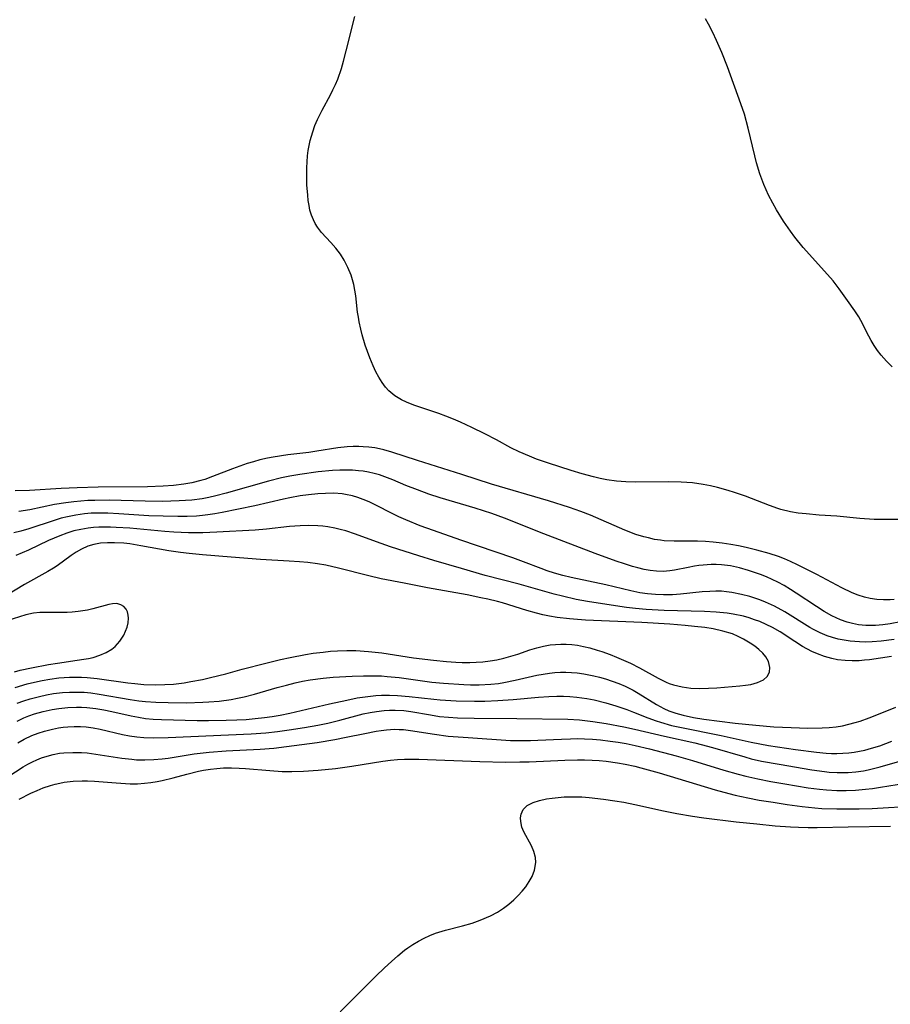
# Model space of a CAD drawing. Units: inches. Extents: x 2145914 to 2151369, y 176938 to 182433.
# Drawn here: x 2147021 to 2147112, y 177320 to 177423 of the extents above; entities that cross this region are included whole.
import ezdxf

# ---------------------------------------------------------------- set-up
doc = ezdxf.new("R2010")
doc.units = ezdxf.units.IN
doc.header["$MEASUREMENT"] = 0
doc.layers.add('c_34_T14S_R21E', color=175, linetype='Continuous')

msp = doc.modelspace()

# ---------------------------------------------------------------- linework, layer by layer
at = {"layer": 'c_34_T14S_R21E'}
for points in [[(2147113.71, 177370.5, 1066), (2147111.68, 177370.5, 1066), (2147110.29, 177370.53, 1066), (2147108.79, 177370.63, 1066), (2147106.42, 177370.86, 1066), (2147104.56, 177370.97, 1066), (2147103.2, 177371.09, 1066), (2147102.39, 177371.19, 1066), (2147101.58, 177371.32, 1066), (2147100.58, 177371.56, 1066), (2147100.27, 177371.65, 1066), (2147099.39, 177371.96, 1066), (2147096.89, 177372.93, 1066), (2147095.76, 177373.33, 1066), (2147095.08, 177373.55, 1066), (2147093.98, 177373.86, 1066), (2147093.25, 177374.03, 1066), (2147092.51, 177374.16, 1066), (2147091.38, 177374.32, 1066), (2147090.2, 177374.41, 1066), (2147088.85, 177374.45, 1066), (2147085.42, 177374.41, 1066), (2147084.44, 177374.43, 1066), (2147083.47, 177374.51, 1066), (2147082.46, 177374.64, 1066), (2147081.76, 177374.78, 1066), (2147081.07, 177374.95, 1066), (2147079.89, 177375.27, 1066), (2147078.75, 177375.61, 1066), (2147076.41, 177376.37, 1066), (2147075.14, 177376.81, 1066), (2147074.41, 177377.09, 1066), (2147073.33, 177377.55, 1066), (2147072.49, 177377.98, 1066), (2147070.97, 177378.81, 1066), (2147069.77, 177379.44, 1066), (2147068.42, 177380.1, 1066), (2147067.23, 177380.65, 1066), (2147066.51, 177380.96, 1066), (2147065.7, 177381.28, 1066), (2147064.99, 177381.54, 1066), (2147062.37, 177382.42, 1066), (2147061.6, 177382.73, 1066), (2147061.1, 177382.97, 1066), (2147060.41, 177383.4, 1066), (2147059.79, 177383.9, 1066), (2147059.44, 177384.3, 1066), (2147059.07, 177384.79, 1066), (2147058.74, 177385.33, 1066), (2147058.43, 177385.9, 1066), (2147058.14, 177386.52, 1066), (2147057.79, 177387.34, 1066), (2147057.31, 177388.67, 1066), (2147057, 177389.73, 1066), (2147056.85, 177390.31, 1066), (2147056.69, 177391.07, 1066), (2147056.61, 177391.58, 1066), (2147056.53, 177392.1, 1066), (2147056.33, 177393.8, 1066), (2147056.24, 177394.39, 1066), (2147056.13, 177394.97, 1066), (2147056, 177395.47, 1066), (2147055.84, 177395.96, 1066), (2147055.52, 177396.75, 1066), (2147055.13, 177397.5, 1066), (2147054.75, 177398.12, 1066), (2147054.26, 177398.76, 1066), (2147053.73, 177399.36, 1066), (2147052.78, 177400.38, 1066), (2147052.34, 177400.95, 1066), (2147052.11, 177401.31, 1066), (2147051.92, 177401.69, 1066), (2147051.72, 177402.19, 1066), (2147051.57, 177402.72, 1066), (2147051.47, 177403.19, 1066), (2147051.39, 177403.72, 1066), (2147051.33, 177404.26, 1066), (2147051.25, 177405.35, 1066), (2147051.23, 177406.15, 1066), (2147051.23, 177407.1, 1066), (2147051.26, 177407.73, 1066), (2147051.31, 177408.36, 1066), (2147051.38, 177408.93, 1066), (2147051.47, 177409.45, 1066), (2147051.58, 177409.96, 1066), (2147051.85, 177410.85, 1066), (2147052.09, 177411.51, 1066), (2147052.36, 177412.16, 1066), (2147052.83, 177413.12, 1066), (2147053.7, 177414.72, 1066), (2147053.96, 177415.23, 1066), (2147054.22, 177415.79, 1066), (2147054.46, 177416.35, 1066), (2147054.84, 177417.44, 1066), (2147055.06, 177418.21, 1066), (2147055.35, 177419.3, 1066), (2147056.23, 177422.86, 1066)], [(2147112.17, 177386.4, 1068), (2147111.58, 177386.99, 1068), (2147111.03, 177387.61, 1068), (2147110.65, 177388.11, 1068), (2147110.29, 177388.62, 1068), (2147109.97, 177389.15, 1068), (2147109.5, 177390.05, 1068), (2147109.11, 177390.84, 1068), (2147108.7, 177391.61, 1068), (2147108.28, 177392.24, 1068), (2147107.5, 177393.31, 1068), (2147106.65, 177394.52, 1068), (2147106.01, 177395.36, 1068), (2147105.45, 177396.03, 1068), (2147102.91, 177398.84, 1068), (2147102.05, 177399.89, 1068), (2147101.57, 177400.52, 1068), (2147100.85, 177401.57, 1068), (2147100.13, 177402.74, 1068), (2147099.73, 177403.44, 1068), (2147099.3, 177404.28, 1068), (2147099.04, 177404.82, 1068), (2147098.8, 177405.38, 1068), (2147098.39, 177406.49, 1068), (2147098.05, 177407.62, 1068), (2147097.86, 177408.37, 1068), (2147097.19, 177411.25, 1068), (2147096.78, 177412.71, 1068), (2147096.42, 177413.79, 1068), (2147095.03, 177417.64, 1068), (2147094.45, 177419.13, 1068), (2147093.89, 177420.38, 1068), (2147093.5, 177421.2, 1068), (2147093.06, 177422.05, 1068), (2147092.74, 177422.61, 1068)], [(2147112.36, 177362.18, 1064), (2147111.95, 177362.15, 1064), (2147111.26, 177362.14, 1064), (2147110.57, 177362.19, 1064), (2147109.88, 177362.29, 1064), (2147109.29, 177362.42, 1064), (2147108.63, 177362.63, 1064), (2147107.99, 177362.88, 1064), (2147106.91, 177363.39, 1064), (2147104.31, 177364.78, 1064), (2147102.31, 177365.8, 1064), (2147101.59, 177366.14, 1064), (2147100.96, 177366.41, 1064), (2147100.32, 177366.65, 1064), (2147099.37, 177366.97, 1064), (2147098.08, 177367.34, 1064), (2147096.98, 177367.6, 1064), (2147096.17, 177367.77, 1064), (2147095.36, 177367.91, 1064), (2147094.46, 177368.04, 1064), (2147093.54, 177368.15, 1064), (2147092.73, 177368.22, 1064), (2147091.92, 177368.26, 1064), (2147091.1, 177368.27, 1064), (2147089.48, 177368.26, 1064), (2147088.43, 177368.31, 1064), (2147088.05, 177368.35, 1064), (2147087.42, 177368.45, 1064), (2147086.8, 177368.59, 1064), (2147086.32, 177368.71, 1064), (2147085.49, 177368.97, 1064), (2147084.35, 177369.39, 1064), (2147080.75, 177370.96, 1064), (2147079.77, 177371.35, 1064), (2147078.59, 177371.77, 1064), (2147076.41, 177372.45, 1064), (2147070.47, 177374.19, 1064), (2147067.38, 177375.21, 1064), (2147062.77, 177376.66, 1064), (2147060.08, 177377.53, 1064), (2147059.27, 177377.76, 1064), (2147058.8, 177377.87, 1064), (2147058.32, 177377.96, 1064), (2147057.71, 177378.04, 1064), (2147057.1, 177378.09, 1064), (2147056.64, 177378.1, 1064), (2147056.05, 177378.1, 1064), (2147055.45, 177378.07, 1064), (2147054.48, 177377.96, 1064), (2147052.29, 177377.61, 1064), (2147051.44, 177377.5, 1064), (2147049.25, 177377.24, 1064), (2147047.73, 177377, 1064), (2147047.15, 177376.89, 1064), (2147046.35, 177376.71, 1064), (2147045.69, 177376.53, 1064), (2147045.03, 177376.33, 1064), (2147043.51, 177375.8, 1064), (2147041.44, 177374.99, 1064), (2147040.61, 177374.69, 1064), (2147040.22, 177374.57, 1064), (2147039.26, 177374.34, 1064), (2147038.45, 177374.2, 1064), (2147037.36, 177374.07, 1064), (2147036.29, 177373.99, 1064), (2147034.65, 177373.92, 1064), (2147029.51, 177373.87, 1064), (2147027.33, 177373.82, 1064), (2147025.68, 177373.75, 1064), (2147022.36, 177373.55, 1064), (2147020.89, 177373.51, 1064)], [(2147113.05, 177359.88, 1062), (2147111.97, 177359.67, 1062), (2147111.19, 177359.56, 1062), (2147110.42, 177359.5, 1062), (2147109.44, 177359.49, 1062), (2147108.66, 177359.56, 1062), (2147108.03, 177359.68, 1062), (2147107.47, 177359.82, 1062), (2147106.79, 177360.06, 1062), (2147105.87, 177360.49, 1062), (2147105.1, 177360.94, 1062), (2147104.28, 177361.46, 1062), (2147102.18, 177362.86, 1062), (2147101.59, 177363.24, 1062), (2147100.92, 177363.63, 1062), (2147100.25, 177363.99, 1062), (2147099.67, 177364.28, 1062), (2147099.07, 177364.54, 1062), (2147098.45, 177364.79, 1062), (2147097.84, 177365.01, 1062), (2147097.2, 177365.22, 1062), (2147096.27, 177365.48, 1062), (2147095.34, 177365.68, 1062), (2147094.4, 177365.79, 1062), (2147093.86, 177365.82, 1062), (2147093.32, 177365.82, 1062), (2147092.51, 177365.77, 1062), (2147092.04, 177365.72, 1062), (2147091.58, 177365.65, 1062), (2147090.92, 177365.53, 1062), (2147089.52, 177365.25, 1062), (2147089.01, 177365.17, 1062), (2147088.34, 177365.12, 1062), (2147087.62, 177365.13, 1062), (2147086.98, 177365.2, 1062), (2147086.34, 177365.31, 1062), (2147085.7, 177365.47, 1062), (2147085.13, 177365.63, 1062), (2147084.29, 177365.89, 1062), (2147083.45, 177366.19, 1062), (2147081.26, 177366.98, 1062), (2147075.91, 177369.01, 1062), (2147071.8, 177370.65, 1062), (2147070.51, 177371.13, 1062), (2147068.77, 177371.7, 1062), (2147065.11, 177372.78, 1062), (2147063.94, 177373.16, 1062), (2147062.75, 177373.59, 1062), (2147061.54, 177374.07, 1062), (2147060.2, 177374.64, 1062), (2147059.36, 177374.96, 1062), (2147058.81, 177375.15, 1062), (2147058.25, 177375.31, 1062), (2147057.67, 177375.44, 1062), (2147057.09, 177375.54, 1062), (2147056.62, 177375.59, 1062), (2147056.01, 177375.64, 1062), (2147055.39, 177375.66, 1062), (2147054.66, 177375.65, 1062), (2147053.92, 177375.61, 1062), (2147052.41, 177375.46, 1062), (2147050.52, 177375.21, 1062), (2147049.47, 177375.03, 1062), (2147048.6, 177374.85, 1062), (2147047.24, 177374.51, 1062), (2147042.83, 177373.27, 1062), (2147041.77, 177372.99, 1062), (2147041.05, 177372.82, 1062), (2147040.34, 177372.68, 1062), (2147039.28, 177372.54, 1062), (2147037.96, 177372.45, 1062), (2147036.22, 177372.4, 1062), (2147034.41, 177372.42, 1062), (2147030.66, 177372.52, 1062), (2147029.17, 177372.51, 1062), (2147028.43, 177372.48, 1062), (2147027.71, 177372.43, 1062), (2147027, 177372.37, 1062), (2147026.17, 177372.26, 1062), (2147024.98, 177372.06, 1062), (2147022.4, 177371.52, 1062), (2147021.27, 177371.36, 1062)], [(2147112.38, 177358.01, 1060), (2147111.01, 177357.85, 1060), (2147110.1, 177357.79, 1060), (2147109.41, 177357.76, 1060), (2147108.75, 177357.77, 1060), (2147107.81, 177357.85, 1060), (2147107.18, 177357.94, 1060), (2147106.55, 177358.07, 1060), (2147105.96, 177358.23, 1060), (2147105.39, 177358.42, 1060), (2147104.67, 177358.72, 1060), (2147103.98, 177359.07, 1060), (2147103.61, 177359.28, 1060), (2147100.99, 177360.9, 1060), (2147099.91, 177361.48, 1060), (2147098.97, 177361.91, 1060), (2147098.39, 177362.14, 1060), (2147097.36, 177362.49, 1060), (2147096.48, 177362.72, 1060), (2147095.49, 177362.92, 1060), (2147094.94, 177362.99, 1060), (2147094.39, 177363.04, 1060), (2147093.8, 177363.05, 1060), (2147093.2, 177363.03, 1060), (2147092.4, 177362.97, 1060), (2147090.13, 177362.74, 1060), (2147089.31, 177362.69, 1060), (2147088.36, 177362.67, 1060), (2147087.53, 177362.71, 1060), (2147086.71, 177362.79, 1060), (2147085.89, 177362.9, 1060), (2147084.97, 177363.08, 1060), (2147082.35, 177363.7, 1060), (2147078.74, 177364.49, 1060), (2147077.88, 177364.7, 1060), (2147077.03, 177364.93, 1060), (2147076.25, 177365.18, 1060), (2147075.64, 177365.4, 1060), (2147073.79, 177366.12, 1060), (2147072.67, 177366.53, 1060), (2147067.26, 177368.37, 1060), (2147064.42, 177369.37, 1060), (2147063.03, 177369.87, 1060), (2147061.55, 177370.47, 1060), (2147060.83, 177370.79, 1060), (2147060.21, 177371.09, 1060), (2147058.35, 177372.04, 1060), (2147057.72, 177372.34, 1060), (2147057.09, 177372.61, 1060), (2147056.55, 177372.8, 1060), (2147056, 177372.97, 1060), (2147055.28, 177373.13, 1060), (2147054.93, 177373.18, 1060), (2147054.06, 177373.24, 1060), (2147053.18, 177373.23, 1060), (2147052.39, 177373.19, 1060), (2147051.43, 177373.09, 1060), (2147050.55, 177372.97, 1060), (2147049.47, 177372.78, 1060), (2147048.81, 177372.63, 1060), (2147045.84, 177371.93, 1060), (2147042.43, 177371.25, 1060), (2147041.67, 177371.11, 1060), (2147040.92, 177370.99, 1060), (2147040.37, 177370.92, 1060), (2147039.76, 177370.87, 1060), (2147038.8, 177370.83, 1060), (2147037.83, 177370.82, 1060), (2147036.29, 177370.85, 1060), (2147034.81, 177370.91, 1060), (2147031.67, 177371.12, 1060), (2147030.52, 177371.17, 1060), (2147029.66, 177371.18, 1060), (2147028.81, 177371.16, 1060), (2147028.1, 177371.1, 1060), (2147027.2, 177370.98, 1060), (2147026.32, 177370.81, 1060), (2147025.68, 177370.65, 1060), (2147024.93, 177370.42, 1060), (2147022.31, 177369.55, 1060), (2147021.46, 177369.31, 1060), (2147020.76, 177369.14, 1060)], [(2147112.09, 177356.27, 1058), (2147109.81, 177355.92, 1058), (2147109.3, 177355.86, 1058), (2147108.73, 177355.82, 1058), (2147107.99, 177355.8, 1058), (2147107.26, 177355.83, 1058), (2147106.49, 177355.92, 1058), (2147105.87, 177356.04, 1058), (2147105.13, 177356.25, 1058), (2147104.41, 177356.52, 1058), (2147103.81, 177356.79, 1058), (2147102.84, 177357.31, 1058), (2147102.05, 177357.81, 1058), (2147100.52, 177358.81, 1058), (2147099.71, 177359.28, 1058), (2147099.05, 177359.6, 1058), (2147098.38, 177359.89, 1058), (2147097.84, 177360.09, 1058), (2147097.29, 177360.27, 1058), (2147096.68, 177360.44, 1058), (2147095.61, 177360.66, 1058), (2147095, 177360.75, 1058), (2147093.83, 177360.86, 1058), (2147092.63, 177360.93, 1058), (2147088.43, 177361.04, 1058), (2147086.55, 177361.16, 1058), (2147085.44, 177361.26, 1058), (2147084.51, 177361.37, 1058), (2147082.02, 177361.73, 1058), (2147080.45, 177361.97, 1058), (2147079.27, 177362.2, 1058), (2147077.84, 177362.53, 1058), (2147076.97, 177362.76, 1058), (2147073.34, 177363.8, 1058), (2147069.82, 177364.7, 1058), (2147067.35, 177365.43, 1058), (2147064.45, 177366.24, 1058), (2147062.9, 177366.72, 1058), (2147059.95, 177367.68, 1058), (2147058.48, 177368.19, 1058), (2147056.29, 177369, 1058), (2147055.29, 177369.33, 1058), (2147054.72, 177369.49, 1058), (2147054.14, 177369.63, 1058), (2147053.41, 177369.76, 1058), (2147052.9, 177369.83, 1058), (2147052.38, 177369.87, 1058), (2147051.44, 177369.9, 1058), (2147050.54, 177369.87, 1058), (2147049.43, 177369.78, 1058), (2147047.04, 177369.52, 1058), (2147045.88, 177369.42, 1058), (2147041.86, 177369.18, 1058), (2147040.4, 177369.13, 1058), (2147038.94, 177369.14, 1058), (2147037.41, 177369.21, 1058), (2147036.45, 177369.28, 1058), (2147032.83, 177369.6, 1058), (2147031.41, 177369.7, 1058), (2147030.8, 177369.72, 1058), (2147029.6, 177369.71, 1058), (2147029.04, 177369.68, 1058), (2147028.48, 177369.62, 1058), (2147027.73, 177369.49, 1058), (2147026.99, 177369.32, 1058), (2147026.25, 177369.1, 1058), (2147025.52, 177368.83, 1058), (2147024.36, 177368.34, 1058), (2147022.27, 177367.34, 1058), (2147020.95, 177366.77, 1058)], [(2147020.9, 177353.04, 1056), (2147022.14, 177353.4, 1056), (2147022.88, 177353.58, 1056), (2147023.69, 177353.76, 1056), (2147024.5, 177353.9, 1056), (2147025.43, 177354.02, 1056), (2147026.55, 177354.09, 1056), (2147027.23, 177354.1, 1056), (2147027.8, 177354.09, 1056), (2147028.38, 177354.06, 1056), (2147029.41, 177353.97, 1056), (2147032.62, 177353.53, 1056), (2147033.34, 177353.43, 1056), (2147034.28, 177353.35, 1056), (2147035.53, 177353.31, 1056), (2147036.45, 177353.33, 1056), (2147037.36, 177353.39, 1056), (2147038.48, 177353.53, 1056), (2147039.18, 177353.65, 1056), (2147040.39, 177353.88, 1056), (2147041.21, 177354.07, 1056), (2147042.81, 177354.47, 1056), (2147044.52, 177354.94, 1056), (2147046.97, 177355.58, 1056), (2147048.51, 177355.95, 1056), (2147049.51, 177356.17, 1056), (2147051.09, 177356.46, 1056), (2147051.89, 177356.59, 1056), (2147052.95, 177356.72, 1056), (2147053.7, 177356.8, 1056), (2147054.45, 177356.86, 1056), (2147055.42, 177356.89, 1056), (2147056.33, 177356.87, 1056), (2147057.65, 177356.79, 1056), (2147059.04, 177356.63, 1056), (2147062.35, 177356.13, 1056), (2147064.43, 177355.87, 1056), (2147065.79, 177355.73, 1056), (2147066.74, 177355.67, 1056), (2147067.41, 177355.64, 1056), (2147068.2, 177355.64, 1056), (2147068.88, 177355.66, 1056), (2147069.56, 177355.71, 1056), (2147070.34, 177355.8, 1056), (2147071.01, 177355.92, 1056), (2147071.75, 177356.08, 1056), (2147072.48, 177356.28, 1056), (2147073.19, 177356.5, 1056), (2147074.46, 177356.94, 1056), (2147075.17, 177357.16, 1056), (2147075.86, 177357.33, 1056), (2147076.56, 177357.46, 1056), (2147077.11, 177357.51, 1056), (2147077.67, 177357.54, 1056), (2147078.23, 177357.53, 1056), (2147078.81, 177357.49, 1056), (2147079.4, 177357.42, 1056), (2147080.05, 177357.31, 1056), (2147080.69, 177357.16, 1056), (2147081.46, 177356.93, 1056), (2147081.93, 177356.78, 1056), (2147082.8, 177356.45, 1056), (2147083.47, 177356.18, 1056), (2147084.92, 177355.55, 1056), (2147085.88, 177355.07, 1056), (2147087.81, 177353.99, 1056), (2147088.63, 177353.58, 1056), (2147088.94, 177353.46, 1056), (2147089.41, 177353.3, 1056), (2147090.3, 177353.09, 1056), (2147091.21, 177352.97, 1056), (2147092.15, 177352.93, 1056), (2147093.04, 177352.95, 1056), (2147093.93, 177353.01, 1056), (2147096.3, 177353.2, 1056), (2147096.91, 177353.28, 1056), (2147097.44, 177353.36, 1056), (2147098.16, 177353.55, 1056), (2147098.76, 177353.82, 1056), (2147099.17, 177354.18, 1056), (2147099.39, 177354.61, 1056), (2147099.44, 177355.1, 1056), (2147099.3, 177355.72, 1056), (2147099.02, 177356.22, 1056), (2147098.69, 177356.61, 1056), (2147098.29, 177356.99, 1056), (2147097.86, 177357.33, 1056), (2147097.39, 177357.66, 1056), (2147096.69, 177358.07, 1056), (2147096.12, 177358.35, 1056), (2147095.53, 177358.6, 1056), (2147094.53, 177358.91, 1056), (2147093.52, 177359.13, 1056), (2147092.67, 177359.26, 1056), (2147091.6, 177359.39, 1056), (2147090.61, 177359.49, 1056), (2147089.02, 177359.62, 1056), (2147086.1, 177359.78, 1056), (2147080.23, 177360.03, 1056), (2147078.57, 177360.16, 1056), (2147077.3, 177360.31, 1056), (2147076.49, 177360.45, 1056), (2147075.82, 177360.59, 1056), (2147075.15, 177360.76, 1056), (2147074.14, 177361.05, 1056), (2147071.62, 177361.83, 1056), (2147071.08, 177361.98, 1056), (2147070.07, 177362.23, 1056), (2147069.36, 177362.38, 1056), (2147067.93, 177362.66, 1056), (2147063.8, 177363.39, 1056), (2147061.38, 177363.88, 1056), (2147058.98, 177364.35, 1056), (2147057.69, 177364.64, 1056), (2147054.54, 177365.45, 1056), (2147053.21, 177365.75, 1056), (2147052.36, 177365.9, 1056), (2147051.33, 177366.03, 1056), (2147050.48, 177366.11, 1056), (2147049.4, 177366.19, 1056), (2147046.42, 177366.35, 1056), (2147043.38, 177366.61, 1056), (2147040.39, 177366.84, 1056), (2147039, 177366.97, 1056), (2147038.1, 177367.08, 1056), (2147036.87, 177367.26, 1056), (2147033.98, 177367.79, 1056), (2147032.81, 177367.98, 1056), (2147032.2, 177368.04, 1056), (2147031.23, 177368.1, 1056), (2147030.49, 177368.1, 1056), (2147029.77, 177368.04, 1056), (2147029.07, 177367.91, 1056), (2147028.45, 177367.73, 1056), (2147027.78, 177367.44, 1056), (2147027.24, 177367.12, 1056), (2147026.72, 177366.77, 1056), (2147025.27, 177365.71, 1056), (2147024.86, 177365.44, 1056), (2147024.3, 177365.1, 1056), (2147021.84, 177363.76, 1056), (2147019.73, 177362.48, 1056)], [(2147020.83, 177354.67, 1054), (2147021.4, 177354.82, 1054), (2147022.57, 177355.08, 1054), (2147024.34, 177355.43, 1054), (2147025.28, 177355.58, 1054), (2147027.33, 177355.86, 1054), (2147028.04, 177355.97, 1054), (2147028.5, 177356.06, 1054), (2147029, 177356.17, 1054), (2147029.7, 177356.39, 1054), (2147030.35, 177356.67, 1054), (2147030.94, 177357.03, 1054), (2147031.28, 177357.3, 1054), (2147031.79, 177357.86, 1054), (2147032.19, 177358.48, 1054), (2147032.38, 177358.89, 1054), (2147032.53, 177359.3, 1054), (2147032.63, 177359.77, 1054), (2147032.67, 177360.23, 1054), (2147032.64, 177360.57, 1054), (2147032.57, 177360.9, 1054), (2147032.43, 177361.18, 1054), (2147032.2, 177361.46, 1054), (2147031.89, 177361.65, 1054), (2147031.47, 177361.76, 1054), (2147031.01, 177361.75, 1054), (2147030.64, 177361.68, 1054), (2147028.98, 177361.22, 1054), (2147028.42, 177361.09, 1054), (2147027.93, 177361, 1054), (2147027.43, 177360.94, 1054), (2147026.81, 177360.88, 1054), (2147026.28, 177360.85, 1054), (2147025.74, 177360.83, 1054), (2147023.96, 177360.85, 1054), (2147023.46, 177360.84, 1054), (2147022.79, 177360.77, 1054), (2147021.98, 177360.58, 1054), (2147020.03, 177359.96, 1054)], [(2147021.1, 177351.39, 1058), (2147021.77, 177351.63, 1058), (2147022.46, 177351.84, 1058), (2147023.41, 177352.1, 1058), (2147024.14, 177352.26, 1058), (2147024.87, 177352.39, 1058), (2147025.8, 177352.5, 1058), (2147026.55, 177352.55, 1058), (2147027.31, 177352.56, 1058), (2147028.06, 177352.53, 1058), (2147028.76, 177352.47, 1058), (2147029.61, 177352.35, 1058), (2147032.84, 177351.78, 1058), (2147033.75, 177351.64, 1058), (2147034.44, 177351.56, 1058), (2147035.52, 177351.49, 1058), (2147036.82, 177351.46, 1058), (2147038.73, 177351.45, 1058), (2147040.4, 177351.49, 1058), (2147041.03, 177351.53, 1058), (2147042.11, 177351.62, 1058), (2147043.36, 177351.79, 1058), (2147044.04, 177351.91, 1058), (2147044.72, 177352.06, 1058), (2147045.78, 177352.33, 1058), (2147048.17, 177353.03, 1058), (2147049.12, 177353.29, 1058), (2147050.01, 177353.51, 1058), (2147050.8, 177353.68, 1058), (2147051.58, 177353.82, 1058), (2147052.94, 177354, 1058), (2147053.98, 177354.1, 1058), (2147055.95, 177354.21, 1058), (2147057.14, 177354.26, 1058), (2147057.77, 177354.26, 1058), (2147059, 177354.23, 1058), (2147059.59, 177354.18, 1058), (2147060.85, 177354.06, 1058), (2147064.25, 177353.6, 1058), (2147065.46, 177353.48, 1058), (2147067.57, 177353.35, 1058), (2147068.26, 177353.32, 1058), (2147069.17, 177353.31, 1058), (2147070.38, 177353.37, 1058), (2147071.19, 177353.46, 1058), (2147071.73, 177353.55, 1058), (2147072.94, 177353.8, 1058), (2147075.19, 177354.3, 1058), (2147075.84, 177354.42, 1058), (2147076.5, 177354.52, 1058), (2147077.07, 177354.58, 1058), (2147077.65, 177354.61, 1058), (2147078.21, 177354.62, 1058), (2147078.8, 177354.6, 1058), (2147079.39, 177354.55, 1058), (2147080.07, 177354.46, 1058), (2147081.1, 177354.26, 1058), (2147081.72, 177354.1, 1058), (2147082.33, 177353.93, 1058), (2147083.02, 177353.7, 1058), (2147083.7, 177353.45, 1058), (2147084.36, 177353.16, 1058), (2147085.2, 177352.74, 1058), (2147085.72, 177352.45, 1058), (2147087.62, 177351.26, 1058), (2147088.39, 177350.85, 1058), (2147088.92, 177350.61, 1058), (2147089.65, 177350.36, 1058), (2147090.4, 177350.15, 1058), (2147091.48, 177349.92, 1058), (2147092.56, 177349.75, 1058), (2147095.82, 177349.33, 1058), (2147097.97, 177349.1, 1058), (2147099.85, 177348.95, 1058), (2147101.65, 177348.86, 1058), (2147103.39, 177348.81, 1058), (2147104.88, 177348.82, 1058), (2147105.61, 177348.86, 1058), (2147106.34, 177348.94, 1058), (2147106.99, 177349.05, 1058), (2147107.64, 177349.2, 1058), (2147108.3, 177349.38, 1058), (2147108.82, 177349.54, 1058), (2147109.76, 177349.87, 1058), (2147111.77, 177350.68, 1058), (2147112.54, 177350.98, 1058)], [(2147021.08, 177349.53, 1060), (2147021.8, 177349.86, 1060), (2147022.31, 177350.07, 1060), (2147022.91, 177350.28, 1060), (2147023.81, 177350.53, 1060), (2147024.73, 177350.73, 1060), (2147025.42, 177350.84, 1060), (2147026.37, 177350.94, 1060), (2147027.25, 177350.98, 1060), (2147027.79, 177350.98, 1060), (2147028.34, 177350.95, 1060), (2147029.28, 177350.84, 1060), (2147030.12, 177350.7, 1060), (2147030.96, 177350.53, 1060), (2147032.95, 177350.08, 1060), (2147033.73, 177349.93, 1060), (2147034.46, 177349.82, 1060), (2147035.23, 177349.75, 1060), (2147036.13, 177349.71, 1060), (2147039.83, 177349.61, 1060), (2147041, 177349.6, 1060), (2147042.83, 177349.62, 1060), (2147043.97, 177349.66, 1060), (2147044.91, 177349.71, 1060), (2147045.85, 177349.79, 1060), (2147046.84, 177349.9, 1060), (2147047.65, 177350.02, 1060), (2147048.46, 177350.16, 1060), (2147049.46, 177350.36, 1060), (2147053.59, 177351.34, 1060), (2147055.39, 177351.72, 1060), (2147056.49, 177351.94, 1060), (2147057.04, 177352.03, 1060), (2147057.6, 177352.1, 1060), (2147058.44, 177352.19, 1060), (2147059, 177352.22, 1060), (2147059.84, 177352.24, 1060), (2147060.67, 177352.21, 1060), (2147061.91, 177352.11, 1060), (2147064.47, 177351.8, 1060), (2147065.11, 177351.74, 1060), (2147066.78, 177351.63, 1060), (2147068.68, 177351.6, 1060), (2147069.77, 177351.61, 1060), (2147071.11, 177351.67, 1060), (2147072.71, 177351.79, 1060), (2147075.35, 177352.02, 1060), (2147076.42, 177352.09, 1060), (2147077.26, 177352.12, 1060), (2147077.94, 177352.12, 1060), (2147078.61, 177352.1, 1060), (2147079.36, 177352.04, 1060), (2147080.4, 177351.88, 1060), (2147081.14, 177351.73, 1060), (2147082.38, 177351.42, 1060), (2147083.4, 177351.12, 1060), (2147084.54, 177350.74, 1060), (2147085.26, 177350.48, 1060), (2147086.75, 177349.88, 1060), (2147087.59, 177349.57, 1060), (2147088.06, 177349.41, 1060), (2147089.21, 177349.09, 1060), (2147090.05, 177348.89, 1060), (2147094.37, 177348.04, 1060), (2147097.48, 177347.33, 1060), (2147099.28, 177347, 1060), (2147102.12, 177346.57, 1060), (2147104.29, 177346.29, 1060), (2147105.3, 177346.2, 1060), (2147105.86, 177346.17, 1060), (2147106.41, 177346.16, 1060), (2147107.03, 177346.18, 1060), (2147107.64, 177346.23, 1060), (2147108.21, 177346.3, 1060), (2147108.77, 177346.4, 1060), (2147109.33, 177346.52, 1060), (2147110.03, 177346.7, 1060), (2147110.88, 177346.97, 1060), (2147112.14, 177347.44, 1060)], [(2147021.16, 177347.27, 1062), (2147021.81, 177347.64, 1062), (2147022.62, 177348.04, 1062), (2147023.27, 177348.28, 1062), (2147023.92, 177348.49, 1062), (2147024.76, 177348.7, 1062), (2147025.41, 177348.82, 1062), (2147025.89, 177348.89, 1062), (2147026.36, 177348.94, 1062), (2147027.02, 177348.98, 1062), (2147027.68, 177348.98, 1062), (2147028.28, 177348.94, 1062), (2147029, 177348.83, 1062), (2147029.72, 177348.69, 1062), (2147032.05, 177348.14, 1062), (2147032.79, 177348, 1062), (2147033.53, 177347.89, 1062), (2147034.28, 177347.82, 1062), (2147035.3, 177347.78, 1062), (2147036.82, 177347.81, 1062), (2147045.46, 177348.2, 1062), (2147046.96, 177348.32, 1062), (2147048.18, 177348.45, 1062), (2147049.41, 177348.62, 1062), (2147051.01, 177348.86, 1062), (2147052.38, 177349.11, 1062), (2147053.41, 177349.33, 1062), (2147054.67, 177349.63, 1062), (2147057.12, 177350.28, 1062), (2147057.82, 177350.43, 1062), (2147058.48, 177350.54, 1062), (2147059.29, 177350.63, 1062), (2147059.86, 177350.66, 1062), (2147060.43, 177350.67, 1062), (2147061.34, 177350.62, 1062), (2147062.06, 177350.54, 1062), (2147064.13, 177350.17, 1062), (2147065.05, 177350.03, 1062), (2147065.98, 177349.94, 1062), (2147066.92, 177349.88, 1062), (2147068.66, 177349.83, 1062), (2147073.09, 177349.81, 1062), (2147078.4, 177349.72, 1062), (2147079.63, 177349.65, 1062), (2147081, 177349.49, 1062), (2147082.41, 177349.28, 1062), (2147084.24, 177348.94, 1062), (2147085.36, 177348.69, 1062), (2147088.46, 177347.95, 1062), (2147091.64, 177347.26, 1062), (2147092.28, 177347.1, 1062), (2147093.47, 177346.79, 1062), (2147096.82, 177345.8, 1062), (2147097.49, 177345.62, 1062), (2147098.58, 177345.38, 1062), (2147100.42, 177345.04, 1062), (2147103.8, 177344.47, 1062), (2147105.11, 177344.28, 1062), (2147105.61, 177344.23, 1062), (2147106.43, 177344.17, 1062), (2147106.77, 177344.17, 1062), (2147107.58, 177344.18, 1062), (2147108.39, 177344.25, 1062), (2147109.19, 177344.37, 1062), (2147109.66, 177344.46, 1062), (2147110.92, 177344.77, 1062), (2147113.93, 177345.65, 1062)], [(2147019.33, 177343.21, 1064), (2147021.72, 177344.76, 1064), (2147022.2, 177345.05, 1064), (2147022.69, 177345.3, 1064), (2147023.14, 177345.51, 1064), (2147023.61, 177345.7, 1064), (2147024.22, 177345.9, 1064), (2147024.84, 177346.06, 1064), (2147025.5, 177346.18, 1064), (2147025.96, 177346.23, 1064), (2147026.87, 177346.28, 1064), (2147027.79, 177346.26, 1064), (2147028.36, 177346.22, 1064), (2147029.29, 177346.1, 1064), (2147031.97, 177345.68, 1064), (2147033.02, 177345.56, 1064), (2147033.51, 177345.52, 1064), (2147034.38, 177345.49, 1064), (2147035.33, 177345.53, 1064), (2147036.19, 177345.61, 1064), (2147036.8, 177345.69, 1064), (2147039.52, 177346.11, 1064), (2147041.06, 177346.3, 1064), (2147042.85, 177346.44, 1064), (2147046.4, 177346.61, 1064), (2147047.81, 177346.73, 1064), (2147049.12, 177346.88, 1064), (2147052.33, 177347.32, 1064), (2147054.16, 177347.62, 1064), (2147055.35, 177347.85, 1064), (2147057.29, 177348.26, 1064), (2147058.45, 177348.49, 1064), (2147058.99, 177348.57, 1064), (2147059.53, 177348.63, 1064), (2147060.38, 177348.68, 1064), (2147060.85, 177348.67, 1064), (2147061.32, 177348.65, 1064), (2147062.04, 177348.57, 1064), (2147064.52, 177348.16, 1064), (2147065.96, 177347.98, 1064), (2147068.05, 177347.82, 1064), (2147072.45, 177347.53, 1064), (2147073.45, 177347.5, 1064), (2147074.51, 177347.51, 1064), (2147075.3, 177347.54, 1064), (2147077.74, 177347.67, 1064), (2147078.68, 177347.7, 1064), (2147079.41, 177347.71, 1064), (2147080.13, 177347.7, 1064), (2147080.98, 177347.65, 1064), (2147081.82, 177347.58, 1064), (2147082.82, 177347.46, 1064), (2147083.65, 177347.34, 1064), (2147084.48, 177347.19, 1064), (2147085.4, 177347, 1064), (2147086.91, 177346.64, 1064), (2147089.67, 177345.91, 1064), (2147091.38, 177345.44, 1064), (2147094.66, 177344.44, 1064), (2147096.15, 177344, 1064), (2147096.92, 177343.8, 1064), (2147098.19, 177343.51, 1064), (2147099.55, 177343.25, 1064), (2147101, 177342.99, 1064), (2147103.41, 177342.6, 1064), (2147104.59, 177342.44, 1064), (2147105.33, 177342.37, 1064), (2147106.42, 177342.31, 1064), (2147107.37, 177342.3, 1064), (2147108.36, 177342.35, 1064), (2147109.39, 177342.44, 1064), (2147110.12, 177342.52, 1064), (2147110.94, 177342.65, 1064), (2147114.41, 177343.23, 1064)], [(2147021.29, 177341.4, 1066), (2147022.53, 177342.03, 1066), (2147023.16, 177342.32, 1066), (2147023.81, 177342.58, 1066), (2147024.55, 177342.83, 1066), (2147025.04, 177342.97, 1066), (2147025.53, 177343.08, 1066), (2147026, 177343.17, 1066), (2147026.92, 177343.27, 1066), (2147027.84, 177343.3, 1066), (2147028.4, 177343.3, 1066), (2147029.14, 177343.27, 1066), (2147031.39, 177343.1, 1066), (2147032.85, 177343.02, 1066), (2147033.63, 177343.02, 1066), (2147034.34, 177343.06, 1066), (2147035.01, 177343.13, 1066), (2147035.68, 177343.24, 1066), (2147036.18, 177343.34, 1066), (2147037.33, 177343.62, 1066), (2147038.76, 177344.01, 1066), (2147039.96, 177344.32, 1066), (2147040.5, 177344.42, 1066), (2147041.21, 177344.54, 1066), (2147041.88, 177344.61, 1066), (2147042.56, 177344.66, 1066), (2147043.4, 177344.68, 1066), (2147044.2, 177344.65, 1066), (2147044.87, 177344.61, 1066), (2147047.38, 177344.39, 1066), (2147048.67, 177344.3, 1066), (2147049.67, 177344.28, 1066), (2147050.88, 177344.31, 1066), (2147052.41, 177344.42, 1066), (2147054.24, 177344.6, 1066), (2147055.92, 177344.83, 1066), (2147059.15, 177345.36, 1066), (2147059.96, 177345.46, 1066), (2147060.69, 177345.53, 1066), (2147061.41, 177345.57, 1066), (2147062.16, 177345.58, 1066), (2147062.9, 177345.57, 1066), (2147069.26, 177345.34, 1066), (2147071.91, 177345.27, 1066), (2147073.41, 177345.28, 1066), (2147074.4, 177345.3, 1066), (2147078.09, 177345.47, 1066), (2147079.42, 177345.5, 1066), (2147080.14, 177345.5, 1066), (2147080.94, 177345.47, 1066), (2147081.66, 177345.42, 1066), (2147082.39, 177345.35, 1066), (2147083.57, 177345.19, 1066), (2147084.36, 177345.05, 1066), (2147085.37, 177344.83, 1066), (2147086, 177344.68, 1066), (2147087.9, 177344.15, 1066), (2147093.75, 177342.38, 1066), (2147095.15, 177342, 1066), (2147095.81, 177341.84, 1066), (2147097.15, 177341.54, 1066), (2147098.34, 177341.32, 1066), (2147099.77, 177341.08, 1066), (2147101.25, 177340.85, 1066), (2147102.79, 177340.64, 1066), (2147104.13, 177340.5, 1066), (2147104.85, 177340.45, 1066), (2147106.42, 177340.39, 1066), (2147107.22, 177340.39, 1066), (2147108.74, 177340.41, 1066), (2147110.07, 177340.45, 1066), (2147111.79, 177340.53, 1066), (2147113, 177340.61, 1066)], [(2147054.71, 177319.28, 1068), (2147058.43, 177323, 1068), (2147059.33, 177323.86, 1068), (2147060.05, 177324.52, 1068), (2147060.73, 177325.12, 1068), (2147061.42, 177325.68, 1068), (2147061.74, 177325.92, 1068), (2147062.29, 177326.29, 1068), (2147062.85, 177326.63, 1068), (2147063.44, 177326.94, 1068), (2147064.04, 177327.22, 1068), (2147064.65, 177327.46, 1068), (2147065.67, 177327.77, 1068), (2147067.46, 177328.24, 1068), (2147068.46, 177328.52, 1068), (2147069.27, 177328.8, 1068), (2147070.35, 177329.27, 1068), (2147071.09, 177329.66, 1068), (2147071.7, 177330.05, 1068), (2147072.28, 177330.48, 1068), (2147072.79, 177330.92, 1068), (2147073.25, 177331.38, 1068), (2147073.67, 177331.85, 1068), (2147074.02, 177332.3, 1068), (2147074.38, 177332.83, 1068), (2147074.68, 177333.37, 1068), (2147074.94, 177334.03, 1068), (2147075.08, 177334.82, 1068), (2147075.05, 177335.35, 1068), (2147074.88, 177335.96, 1068), (2147074.61, 177336.56, 1068), (2147073.84, 177338, 1068), (2147073.63, 177338.5, 1068), (2147073.5, 177339.09, 1068), (2147073.49, 177339.48, 1068), (2147073.54, 177339.84, 1068), (2147073.77, 177340.34, 1068), (2147074.19, 177340.74, 1068), (2147074.81, 177341.06, 1068), (2147075.46, 177341.27, 1068), (2147076.17, 177341.43, 1068), (2147076.78, 177341.52, 1068), (2147077.39, 177341.59, 1068), (2147078.01, 177341.64, 1068), (2147078.65, 177341.66, 1068), (2147079.25, 177341.66, 1068), (2147079.88, 177341.64, 1068), (2147080.63, 177341.58, 1068), (2147082.13, 177341.41, 1068), (2147083.31, 177341.24, 1068), (2147084.25, 177341.09, 1068), (2147085.39, 177340.87, 1068), (2147088.38, 177340.2, 1068), (2147089.77, 177339.92, 1068), (2147091.39, 177339.64, 1068), (2147092.56, 177339.47, 1068), (2147095.93, 177339.06, 1068), (2147098.09, 177338.83, 1068), (2147099.98, 177338.64, 1068), (2147101.57, 177338.53, 1068), (2147102.41, 177338.49, 1068), (2147103.41, 177338.47, 1068), (2147104.35, 177338.47, 1068), (2147107.58, 177338.54, 1068), (2147111.98, 177338.6, 1068)]]:
    msp.add_polyline3d(points, dxfattribs=at)

doc.saveas('drawing.dxf')
